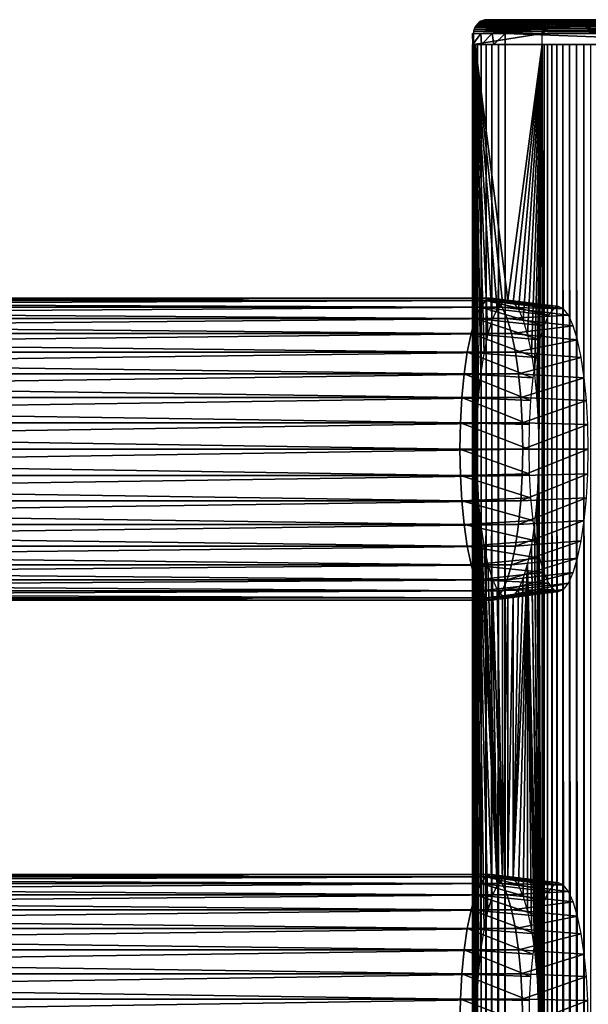
# Model space of a CAD drawing. Extents: x 0 to 612, y 0 to 1244.
# Drawn here: x 525 to 566, y 1172 to 1244 of the extents above; entities that cross this region are included whole.
import ezdxf

# ---------------------------------------------------------------- set-up
doc = ezdxf.new("R2010")
doc.units = 0
doc.header["$MEASUREMENT"] = 0

msp = doc.modelspace()

# ---------------------------------------------------------------- linework, layer by layer
for points in [[(563.717102, 1243.676025, 65.146523), (558.727173, 1243.676025, 41.670979), (558.585388, 1243.615967, 41.701118)], [(563.717102, 1243.676025, 65.146523), (558.585388, 1243.615967, 41.701118), (563.575317, 1243.615967, 65.176659)], [(563.866394, 1243.713013, 65.114799), (558.876526, 1243.713013, 41.639259), (558.727173, 1243.676025, 41.670979)], [(563.866394, 1243.713013, 65.114799), (558.727173, 1243.676025, 41.670979), (563.717102, 1243.676025, 65.146523)], [(564.434509, 1243.724976, 67.039307), (559.02948, 1243.724976, 41.606731), (558.876526, 1243.713013, 41.639259)], [(564.434509, 1243.724976, 67.039307), (558.876526, 1243.713013, 41.639259), (563.866394, 1243.713013, 65.114799)], [(582.089172, 1243.724976, 34.660561), (560.570007, 1243.724976, 39.234612), (559.02948, 1243.724976, 41.606731)], [(559.02948, 1243.724976, 41.606731), (560.570007, 1243.724976, 39.234612), (559.070557, 1243.724976, 39.871464)], [(564.434509, 1243.724976, 67.039307), (582.089172, 1243.724976, 34.660561), (559.02948, 1243.724976, 41.606731)], [(560.498901, 1243.665039, 38.90007), (581.866028, 1243.593018, 34.194496), (560.466003, 1243.590942, 38.745541)], [(560.533875, 1243.709961, 39.064758), (582.021606, 1243.670532, 34.342152), (560.498901, 1243.665039, 38.90007)], [(560.498901, 1243.665039, 38.90007), (582.021606, 1243.670532, 34.342152), (581.866028, 1243.593018, 34.194496)], [(560.570007, 1243.724976, 39.234612), (582.928223, 1243.71228, 34.31424), (560.533875, 1243.709961, 39.064758)], [(560.533875, 1243.709961, 39.064758), (582.928223, 1243.71228, 34.31424), (582.021606, 1243.670532, 34.342152)], [(582.089172, 1243.724976, 34.660561), (582.928223, 1243.71228, 34.31424), (560.570007, 1243.724976, 39.234612)], [(563.575317, 1243.615967, 65.176659), (563.577393, 1243.152954, 66.464218), (564.398132, 1243.723145, 66.397568)], [(563.575317, 1243.615967, 65.176659), (564.398132, 1243.723145, 66.397568), (563.717102, 1243.676025, 65.146523)], [(563.577393, 1243.152954, 66.464218), (564.950806, 1243.174072, 67.458931), (564.398132, 1243.723145, 66.397568)], [(563.717102, 1243.676025, 65.146523), (564.398132, 1243.723145, 66.397568), (563.866394, 1243.713013, 65.114799)], [(563.866394, 1243.713013, 65.114799), (564.398132, 1243.723145, 66.397568), (564.434509, 1243.724976, 67.039307)], [(564.398132, 1243.723145, 66.397568), (566.424011, 1243.713013, 66.775757), (564.434509, 1243.724976, 67.039307)], [(564.950806, 1243.174072, 67.458931), (566.092346, 1243.392212, 67.497444), (564.398132, 1243.723145, 66.397568)], [(566.092346, 1243.392212, 67.497444), (566.424011, 1243.713013, 66.775757), (564.398132, 1243.723145, 66.397568)], [(587.910706, 1243.724976, 62.048691), (564.434509, 1243.724976, 67.039307), (566.424011, 1243.713013, 66.775757)], [(587.910706, 1243.724976, 62.048691), (582.089172, 1243.724976, 34.660561), (564.434509, 1243.724976, 67.039307)], [(566.092346, 1243.392212, 67.497444), (566.455688, 1243.676025, 66.925011), (566.424011, 1243.713013, 66.775757)], [(566.092346, 1243.392212, 67.497444), (566.485901, 1243.615967, 67.066818), (566.455688, 1243.676025, 66.925011)], [(563.089111, 1243.034058, 65.280006), (558.099182, 1243.034058, 41.80447), (558.063416, 1242.881958, 41.81208)], [(563.089111, 1243.034058, 65.280006), (558.063416, 1242.881958, 41.81208), (563.053284, 1242.881958, 65.287628)], [(563.147827, 1243.178955, 65.267517), (558.15802, 1243.178955, 41.791981), (558.099182, 1243.034058, 41.80447)], [(563.147827, 1243.178955, 65.267517), (558.099182, 1243.034058, 41.80447), (563.089111, 1243.034058, 65.280006)], [(563.228027, 1243.312988, 65.250481), (558.23822, 1243.312988, 41.77494), (558.15802, 1243.178955, 41.791981)], [(563.228027, 1243.312988, 65.250481), (558.15802, 1243.178955, 41.791981), (563.147827, 1243.178955, 65.267517)], [(563.327698, 1243.432007, 65.229286), (558.33783, 1243.432007, 41.75375), (558.23822, 1243.312988, 41.77494)], [(563.327698, 1243.432007, 65.229286), (558.23822, 1243.312988, 41.77494), (563.228027, 1243.312988, 65.250481)], [(563.444397, 1243.534058, 65.204483), (558.45459, 1243.534058, 41.728939), (558.33783, 1243.432007, 41.75375)], [(563.444397, 1243.534058, 65.204483), (558.33783, 1243.432007, 41.75375), (563.327698, 1243.432007, 65.229286)], [(563.575317, 1243.615967, 65.176659), (558.585388, 1243.615967, 41.701118), (558.45459, 1243.534058, 41.728939)], [(563.575317, 1243.615967, 65.176659), (558.45459, 1243.534058, 41.728939), (563.444397, 1243.534058, 65.204483)], [(560.374573, 1243.067017, 38.31546), (581.892639, 1243.050537, 33.73584), (560.365173, 1242.899048, 38.271332)], [(560.365173, 1242.899048, 38.271332), (581.892639, 1243.050537, 33.73584), (581.884216, 1242.890503, 33.695862)], [(560.389893, 1243.224976, 38.387508), (581.938843, 1243.210815, 33.798725), (560.374573, 1243.067017, 38.31546)], [(560.374573, 1243.067017, 38.31546), (581.938843, 1243.210815, 33.798725), (581.892639, 1243.050537, 33.73584)], [(560.410706, 1243.368042, 38.48531), (581.929871, 1243.368042, 33.911251), (560.389893, 1243.224976, 38.387508)], [(581.929871, 1243.368042, 33.911251), (581.921021, 1243.312988, 33.869221), (560.389893, 1243.224976, 38.387508)], [(560.389893, 1243.224976, 38.387508), (581.921021, 1243.312988, 33.869221), (581.938843, 1243.210815, 33.798725)], [(560.436279, 1243.490967, 38.605869), (581.954346, 1243.45752, 33.992504), (560.410706, 1243.368042, 38.48531)], [(560.410706, 1243.368042, 38.48531), (581.954346, 1243.45752, 33.992504), (581.929871, 1243.368042, 33.911251)], [(560.466003, 1243.590942, 38.745541), (581.866028, 1243.593018, 34.194496), (560.436279, 1243.490967, 38.605869)], [(581.866028, 1243.593018, 34.194496), (581.954346, 1243.45752, 33.992504), (560.436279, 1243.490967, 38.605869)], [(563.041199, 1242.724976, 65.290176), (563.577393, 1243.152954, 66.464218), (563.053284, 1242.881958, 65.287628)], [(563.053284, 1242.881958, 65.287628), (563.577393, 1243.152954, 66.464218), (563.089111, 1243.034058, 65.280006)], [(563.089111, 1243.034058, 65.280006), (563.577393, 1243.152954, 66.464218), (563.147827, 1243.178955, 65.267517)], [(563.147827, 1243.178955, 65.267517), (563.577393, 1243.152954, 66.464218), (563.228027, 1243.312988, 65.250481)], [(563.228027, 1243.312988, 65.250481), (563.577393, 1243.152954, 66.464218), (563.327698, 1243.432007, 65.229286)], [(563.327698, 1243.432007, 65.229286), (563.577393, 1243.152954, 66.464218), (563.444397, 1243.534058, 65.204483)], [(563.444397, 1243.534058, 65.204483), (563.577393, 1243.152954, 66.464218), (563.575317, 1243.615967, 65.176659)], [(566.092346, 1243.392212, 67.497444), (566.513672, 1243.534058, 67.197693), (566.485901, 1243.615967, 67.066818)], [(566.092346, 1243.392212, 67.497444), (566.538513, 1243.432007, 67.3144), (566.513672, 1243.534058, 67.197693)], [(566.092346, 1243.392212, 67.497444), (566.559692, 1243.312988, 67.414078), (566.538513, 1243.432007, 67.3144)], [(566.092346, 1243.392212, 67.497444), (566.599426, 1242.724976, 67.600891), (566.596802, 1242.881958, 67.588852)], [(566.092346, 1243.392212, 67.497444), (566.596802, 1242.881958, 67.588852), (566.589172, 1243.034058, 67.553017)], [(566.092346, 1243.392212, 67.497444), (566.589172, 1243.034058, 67.553017), (566.576721, 1243.178955, 67.494278)], [(566.092346, 1243.392212, 67.497444), (566.576721, 1243.178955, 67.494278), (566.559692, 1243.312988, 67.414078)], [(558.05127, 1241.925049, 41.81464), (558.05127, 1242.724976, 41.81464), (557.980408, 1242.724976, 40.703098)], [(558.05127, 1241.925049, 41.81464), (557.980408, 1242.724976, 40.703098), (558.005249, 1241.925049, 40.568977)], [(558.005249, 1241.925049, 40.568977), (557.980408, 1242.724976, 40.703098), (558.573486, 1242.724976, 39.393414)], [(558.005249, 1241.925049, 40.568977), (558.573486, 1242.724976, 39.393414), (558.624634, 1241.925049, 39.326752)], [(563.053284, 1242.881958, 65.287628), (558.063416, 1242.881958, 41.81208), (558.05127, 1242.724976, 41.81464)], [(563.053284, 1242.881958, 65.287628), (558.05127, 1242.724976, 41.81464), (563.041199, 1242.724976, 65.290176)], [(558.05127, 1242.724976, 41.81464), (558.05127, 1241.925049, 41.81464), (563.041199, 1242.724976, 65.290176)], [(563.041199, 1242.724976, 65.290176), (558.05127, 1241.925049, 41.81464), (563.041199, 1241.925049, 65.290176)], [(558.624634, 1241.925049, 39.326752), (558.573486, 1242.724976, 39.393414), (559.422302, 1242.724976, 38.603065)], [(558.624634, 1241.925049, 39.326752), (559.422302, 1242.724976, 38.603065), (559.526001, 1241.925049, 38.543171)], [(559.526001, 1241.925049, 38.543171), (559.422302, 1242.724976, 38.603065), (560.362122, 1242.724976, 38.25647)], [(559.526001, 1241.925049, 38.543171), (560.362122, 1242.724976, 38.25647), (560.362122, 1241.925049, 38.25647)], [(560.365173, 1242.899048, 38.271332), (581.884216, 1242.890503, 33.695862), (560.362122, 1242.724976, 38.25647)], [(560.362122, 1242.724976, 38.25647), (581.884216, 1242.890503, 33.695862), (581.881287, 1242.724976, 33.682411)], [(581.881287, 1242.724976, 33.682411), (581.881287, 1241.925049, 33.682411), (560.362122, 1242.724976, 38.25647)], [(560.362122, 1242.724976, 38.25647), (581.881287, 1241.925049, 33.682411), (560.362122, 1241.925049, 38.25647)], [(558.05127, 645.425171, 41.81464), (558.05127, 687.425171, 41.81464), (557.98761, 1241.925049, 41.295609)], [(557.98761, 1241.925049, 41.295609), (558.05127, 687.425171, 41.81464), (558.05127, 750.425171, 41.81464)], [(557.98761, 1241.925049, 41.295609), (558.05127, 750.425171, 41.81464), (558.05127, 813.425171, 41.81464)], [(558.05127, 813.425171, 41.81464), (558.05127, 918.425171, 41.81464), (557.98761, 1241.925049, 41.295609)], [(557.98761, 1241.925049, 41.295609), (558.05127, 918.425171, 41.81464), (558.05127, 981.425171, 41.81464)], [(557.98761, 1241.925049, 41.295609), (558.05127, 981.425171, 41.81464), (558.05127, 1023.424988, 41.81464)], [(558.05127, 1023.424988, 41.81464), (558.05127, 1086.425049, 41.81464), (557.98761, 1241.925049, 41.295609)], [(557.98761, 1241.925049, 41.295609), (558.05127, 1086.425049, 41.81464), (558.05127, 1149.425049, 41.81464)], [(557.98761, 1241.925049, 41.295609), (558.05127, 1149.425049, 41.81464), (558.05127, 1241.925049, 41.81464)], [(558.05127, 645.425171, 41.81464), (557.98761, 1241.925049, 41.295609), (557.98761, 90.925209, 41.295609)], [(557.98761, 90.925209, 41.295609), (557.98761, 1241.925049, 41.295609), (558.015015, 1241.925049, 40.773392)], [(557.98761, 90.925209, 41.295609), (558.015015, 1241.925049, 40.773392), (558.015015, 90.925209, 40.773392)], [(558.015015, 90.925209, 40.773392), (558.015015, 1241.925049, 40.773392), (558.132629, 1241.925049, 40.263859)], [(558.015015, 90.925209, 40.773392), (558.132629, 1241.925049, 40.263859), (558.132629, 90.925209, 40.263859)], [(558.170898, 1241.925049, 42.377079), (558.05127, 1241.925049, 41.81464), (558.170898, 1149.425049, 42.377079)], [(558.170898, 1149.425049, 42.377079), (558.05127, 1241.925049, 41.81464), (558.05127, 1149.425049, 41.81464)], [(558.132629, 90.925209, 40.263859), (558.132629, 1241.925049, 40.263859), (558.336914, 1241.925049, 39.78249)], [(558.132629, 90.925209, 40.263859), (558.336914, 1241.925049, 39.78249), (558.336914, 90.925209, 39.78249)], [(559.418396, 1221.822021, 48.24596), (559.774719, 1222.620972, 49.922588), (558.170898, 1241.925049, 42.377079)], [(559.774719, 1222.620972, 49.922588), (560.154602, 1223.109985, 51.709499), (558.170898, 1241.925049, 42.377079)], [(558.170898, 1241.925049, 42.377079), (560.154602, 1223.109985, 51.709499), (560.546326, 1223.275024, 53.552422)], [(558.170898, 1241.925049, 42.377079), (560.546326, 1223.275024, 53.552422), (563.041199, 1241.925049, 65.290176)], [(558.592712, 1217.849976, 44.36137), (558.818176, 1219.399048, 45.422459), (558.170898, 1241.925049, 42.377079)], [(558.170898, 1241.925049, 42.377079), (558.818176, 1219.399048, 45.422459), (559.096313, 1220.737061, 46.730572)], [(558.170898, 1241.925049, 42.377079), (559.096313, 1220.737061, 46.730572), (559.418396, 1221.822021, 48.24596)], [(558.290405, 1212.425049, 42.93951), (558.324707, 1214.30896, 43.10075), (558.170898, 1241.925049, 42.377079)], [(558.170898, 1241.925049, 42.377079), (558.324707, 1214.30896, 43.10075), (558.426514, 1216.135986, 43.579552)], [(558.170898, 1241.925049, 42.377079), (558.426514, 1216.135986, 43.579552), (558.592712, 1217.849976, 44.36137)], [(558.170898, 1149.425049, 42.377079), (558.290405, 1170.425049, 42.93951), (558.170898, 1241.925049, 42.377079)], [(558.290405, 1170.425049, 42.93951), (558.324707, 1172.30896, 43.10075), (558.170898, 1241.925049, 42.377079)], [(558.170898, 1241.925049, 42.377079), (558.324707, 1172.30896, 43.10075), (558.426514, 1174.135986, 43.579552)], [(558.170898, 1241.925049, 42.377079), (558.426514, 1174.135986, 43.579552), (558.290405, 1212.425049, 42.93951)], [(558.336914, 90.925209, 39.78249), (558.336914, 1241.925049, 39.78249), (558.621826, 1241.925049, 39.343922)], [(558.336914, 90.925209, 39.78249), (558.621826, 1241.925049, 39.343922), (558.621826, 90.925209, 39.343922)], [(558.621826, 90.925209, 39.343922), (558.621826, 1241.925049, 39.343922), (558.978394, 1241.925049, 38.961472)], [(558.621826, 90.925209, 39.343922), (558.978394, 1241.925049, 38.961472), (558.978394, 90.925209, 38.961472)], [(558.978394, 90.925209, 38.961472), (558.978394, 1241.925049, 38.961472), (559.395996, 1241.925049, 38.646759)], [(558.978394, 90.925209, 38.961472), (559.395996, 1241.925049, 38.646759), (559.395996, 90.925209, 38.646759)], [(559.395996, 90.925209, 38.646759), (559.395996, 1241.925049, 38.646759), (559.862, 1241.925049, 38.409359)], [(559.395996, 90.925209, 38.646759), (559.862, 1241.925049, 38.409359), (559.862, 90.925209, 38.409359)], [(559.862, 90.925209, 38.409359), (559.862, 1241.925049, 38.409359), (560.362122, 1241.925049, 38.25647)], [(559.862, 90.925209, 38.409359), (560.362122, 1241.925049, 38.25647), (560.362122, 90.925209, 38.25647)], [(581.881287, 90.925209, 33.682411), (560.362122, 90.925209, 38.25647), (581.881287, 1241.925049, 33.682411)], [(581.881287, 1241.925049, 33.682411), (560.362122, 90.925209, 38.25647), (560.362122, 1241.925049, 38.25647)], [(563.041199, 1241.925049, 65.290176), (560.546326, 1223.275024, 53.552422), (560.937988, 1223.109985, 55.395329)], [(563.041199, 1241.925049, 65.290176), (560.937988, 1223.109985, 55.395329), (561.31781, 1222.620972, 57.18224)], [(561.31781, 1222.620972, 57.18224), (561.674194, 1221.822021, 58.858871), (563.041199, 1241.925049, 65.290176)], [(563.041199, 1241.925049, 65.290176), (561.674194, 1221.822021, 58.858871), (561.996277, 1220.737061, 60.374249)], [(563.041199, 1241.925049, 65.290176), (561.996277, 1220.737061, 60.374249), (562.274414, 1219.399048, 61.682369)], [(562.274414, 1219.399048, 61.682369), (562.499878, 1217.849976, 62.743462), (563.041199, 1241.925049, 65.290176)], [(562.499878, 1217.849976, 62.743462), (562.666077, 1216.135986, 63.52528), (563.041199, 1241.925049, 65.290176)], [(563.041199, 1241.925049, 65.290176), (562.666077, 1216.135986, 63.52528), (562.767883, 1214.30896, 64.004082)], [(563.041199, 1241.925049, 65.290176), (562.767883, 1214.30896, 64.004082), (562.802124, 1212.425049, 64.165314)], [(562.802124, 1212.425049, 64.165314), (563.041199, 1149.425049, 65.290176), (563.041199, 1241.925049, 65.290176)], [(563.194092, 1241.925049, 65.790268), (563.041199, 1241.925049, 65.290176), (563.041199, 1149.425049, 65.290176)], [(563.041199, 1149.425049, 65.290176), (563.041199, 1086.425049, 65.290176), (563.194092, 1241.925049, 65.790268)], [(563.194092, 1241.925049, 65.790268), (563.041199, 1086.425049, 65.290176), (563.041199, 1023.424988, 65.290176)], [(563.194092, 1241.925049, 65.790268), (563.041199, 1023.424988, 65.290176), (563.041199, 981.425171, 65.290176)], [(563.041199, 981.425171, 65.290176), (563.041199, 918.425171, 65.290176), (563.194092, 1241.925049, 65.790268)], [(563.194092, 1241.925049, 65.790268), (563.041199, 918.425171, 65.290176), (563.041199, 813.425171, 65.290176)], [(563.194092, 1241.925049, 65.790268), (563.041199, 813.425171, 65.290176), (563.041199, 750.425171, 65.290176)], [(563.041199, 750.425171, 65.290176), (563.041199, 687.425171, 65.290176), (563.194092, 1241.925049, 65.790268)], [(563.194092, 1241.925049, 65.790268), (563.041199, 687.425171, 65.290176), (563.041199, 645.425171, 65.290176)], [(563.194092, 1241.925049, 65.790268), (563.041199, 645.425171, 65.290176), (563.041199, 519.425171, 65.290176)], [(563.041199, 519.425171, 65.290176), (563.041199, 477.425201, 65.290176), (563.194092, 1241.925049, 65.790268)], [(563.194092, 1241.925049, 65.790268), (563.041199, 477.425201, 65.290176), (563.041199, 414.425201, 65.290176)], [(563.194092, 1241.925049, 65.790268), (563.041199, 414.425201, 65.290176), (563.194092, 90.925209, 65.790268)], [(563.431519, 90.925209, 66.25621), (563.431519, 1241.925049, 66.25621), (563.194092, 1241.925049, 65.790268)], [(563.431519, 90.925209, 66.25621), (563.194092, 1241.925049, 65.790268), (563.194092, 90.925209, 65.790268)], [(563.746216, 90.925209, 66.673843), (563.746216, 1241.925049, 66.673843), (563.431519, 1241.925049, 66.25621)], [(563.746216, 90.925209, 66.673843), (563.431519, 1241.925049, 66.25621), (563.431519, 90.925209, 66.25621)], [(564.128723, 90.925209, 67.030479), (564.128723, 1241.925049, 67.030479), (563.746216, 1241.925049, 66.673843)], [(564.128723, 90.925209, 67.030479), (563.746216, 1241.925049, 66.673843), (563.746216, 90.925209, 66.673843)], [(564.567322, 90.925209, 67.315292), (564.567322, 1241.925049, 67.315292), (564.128723, 1241.925049, 67.030479)], [(564.567322, 90.925209, 67.315292), (564.128723, 1241.925049, 67.030479), (564.128723, 90.925209, 67.030479)], [(565.048584, 90.925209, 67.519623), (565.048584, 1241.925049, 67.519623), (564.567322, 1241.925049, 67.315292)], [(565.048584, 90.925209, 67.519623), (564.567322, 1241.925049, 67.315292), (564.567322, 90.925209, 67.315292)], [(565.558228, 90.925209, 67.63726), (565.558228, 1241.925049, 67.63726), (565.048584, 1241.925049, 67.519623)], [(565.558228, 90.925209, 67.63726), (565.048584, 1241.925049, 67.519623), (565.048584, 90.925209, 67.519623)], [(566.080383, 90.925209, 67.664619), (566.080383, 1241.925049, 67.664619), (565.558228, 1241.925049, 67.63726)], [(566.080383, 90.925209, 67.664619), (565.558228, 1241.925049, 67.63726), (565.558228, 90.925209, 67.63726)], [(566.599426, 90.925209, 67.600891), (566.599426, 1241.925049, 67.600891), (566.080383, 1241.925049, 67.664619)], [(566.599426, 90.925209, 67.600891), (566.080383, 1241.925049, 67.664619), (566.080383, 90.925209, 67.664619)], [(558.569092, 1222.761963, 50.1264), (434.360413, 1222.761963, 76.527786), (434.745392, 1223.258057, 78.339409)], [(558.954224, 1223.258057, 51.938019), (434.745392, 1223.258057, 78.339409), (435.142609, 1223.425049, 80.207802)], [(558.569092, 1222.761963, 50.1264), (434.745392, 1223.258057, 78.339409), (558.954224, 1223.258057, 51.938019)], [(558.954224, 1223.258057, 51.938019), (435.142609, 1223.425049, 80.207802), (559.351318, 1223.425049, 53.806412)], [(559.351318, 1223.425049, 53.806412), (435.142609, 1223.425049, 80.207802), (435.539703, 1223.258057, 82.076187)], [(559.351318, 1223.425049, 53.806412), (435.539703, 1223.258057, 82.076187), (559.748474, 1223.258057, 55.674801)], [(559.748474, 1223.258057, 55.674801), (435.539703, 1223.258057, 82.076187), (435.924805, 1222.761963, 83.887802)], [(559.748474, 1223.258057, 55.674801), (435.924805, 1222.761963, 83.887802), (560.133484, 1222.761963, 57.48642)], [(558.954224, 1223.258057, 51.938019), (563.503479, 1222.185059, 49.292229), (558.569092, 1222.761963, 50.1264)], [(559.351318, 1223.425049, 53.806412), (563.867126, 1222.652954, 51.002739), (558.954224, 1223.258057, 51.938019)], [(558.954224, 1223.258057, 51.938019), (563.867126, 1222.652954, 51.002739), (563.503479, 1222.185059, 49.292229)], [(559.748474, 1223.258057, 55.674801), (564.242126, 1222.811035, 52.76685), (559.351318, 1223.425049, 53.806412)], [(559.351318, 1223.425049, 53.806412), (564.242126, 1222.811035, 52.76685), (563.867126, 1222.652954, 51.002739)], [(560.133484, 1222.761963, 57.48642), (564.617004, 1222.652954, 54.53096), (559.748474, 1223.258057, 55.674801)], [(559.748474, 1223.258057, 55.674801), (564.617004, 1222.652954, 54.53096), (564.242126, 1222.811035, 52.76685)], [(558.207825, 1221.95105, 48.426601), (433.999115, 1221.95105, 74.827988), (434.360413, 1222.761963, 76.527786)], [(558.207825, 1221.95105, 48.426601), (434.360413, 1222.761963, 76.527786), (558.569092, 1222.761963, 50.1264)], [(560.133484, 1222.761963, 57.48642), (435.924805, 1222.761963, 83.887802), (436.286102, 1221.95105, 85.587608)], [(560.133484, 1222.761963, 57.48642), (436.286102, 1221.95105, 85.587608), (560.494812, 1221.95105, 59.186218)], [(558.569092, 1222.761963, 50.1264), (563.162415, 1221.420044, 47.68729), (558.207825, 1221.95105, 48.426601)], [(558.569092, 1222.761963, 50.1264), (563.503479, 1222.185059, 49.292229), (563.162415, 1221.420044, 47.68729)], [(560.494812, 1221.95105, 59.186218), (564.980591, 1222.185059, 56.241482), (560.133484, 1222.761963, 57.48642)], [(560.133484, 1222.761963, 57.48642), (564.980591, 1222.185059, 56.241482), (564.617004, 1222.652954, 54.53096)], [(560.494812, 1221.95105, 59.186218), (565.321777, 1221.420044, 57.846409), (564.980591, 1222.185059, 56.241482)], [(557.881287, 1220.852051, 46.890259), (433.672485, 1220.852051, 73.291641), (433.999115, 1221.95105, 74.827988)], [(557.881287, 1220.852051, 46.890259), (433.999115, 1221.95105, 74.827988), (558.207825, 1221.95105, 48.426601)], [(560.494812, 1221.95105, 59.186218), (436.286102, 1221.95105, 85.587608), (436.612701, 1220.852051, 87.123947)], [(560.494812, 1221.95105, 59.186218), (436.612701, 1220.852051, 87.123947), (560.821411, 1220.852051, 60.722561)], [(558.207825, 1221.95105, 48.426601), (562.854004, 1220.380981, 46.236698), (557.881287, 1220.852051, 46.890259)], [(558.207825, 1221.95105, 48.426601), (563.162415, 1221.420044, 47.68729), (562.854004, 1220.380981, 46.236698)], [(560.821411, 1220.852051, 60.722561), (565.321777, 1221.420044, 57.846409), (560.494812, 1221.95105, 59.186218)], [(560.821411, 1220.852051, 60.722561), (565.630127, 1220.380981, 59.297009), (565.321777, 1221.420044, 57.846409)], [(557.599426, 1219.495972, 45.56406), (433.390594, 1219.495972, 71.965446), (433.672485, 1220.852051, 73.291641)], [(557.599426, 1219.495972, 45.56406), (433.672485, 1220.852051, 73.291641), (557.881287, 1220.852051, 46.890259)], [(560.821411, 1220.852051, 60.722561), (436.612701, 1220.852051, 87.123947), (436.894501, 1219.495972, 88.45015)], [(560.821411, 1220.852051, 60.722561), (436.894501, 1219.495972, 88.45015), (561.103271, 1219.495972, 62.048759)], [(557.881287, 1220.852051, 46.890259), (562.587891, 1219.100952, 44.98452), (557.599426, 1219.495972, 45.56406)], [(557.881287, 1220.852051, 46.890259), (562.854004, 1220.380981, 46.236698), (562.587891, 1219.100952, 44.98452)], [(561.103271, 1219.495972, 62.048759), (565.630127, 1220.380981, 59.297009), (560.821411, 1220.852051, 60.722561)], [(561.103271, 1219.495972, 62.048759), (565.896301, 1219.100952, 60.549191), (565.630127, 1220.380981, 59.297009)], [(557.370728, 1217.925049, 44.4883), (433.161987, 1217.925049, 70.889687), (433.390594, 1219.495972, 71.965446)], [(557.370728, 1217.925049, 44.4883), (433.390594, 1219.495972, 71.965446), (557.599426, 1219.495972, 45.56406)], [(561.103271, 1219.495972, 62.048759), (436.894501, 1219.495972, 88.45015), (437.123199, 1217.925049, 89.525902)], [(561.103271, 1219.495972, 62.048759), (437.123199, 1217.925049, 89.525902), (561.33197, 1217.925049, 63.124519)], [(557.599426, 1219.495972, 45.56406), (562.372009, 1217.618042, 43.9688), (557.370728, 1217.925049, 44.4883)], [(557.599426, 1219.495972, 45.56406), (562.587891, 1219.100952, 44.98452), (562.372009, 1217.618042, 43.9688)], [(561.33197, 1217.925049, 63.124519), (565.896301, 1219.100952, 60.549191), (561.103271, 1219.495972, 62.048759)], [(561.33197, 1217.925049, 63.124519), (566.112183, 1217.618042, 61.564911), (565.896301, 1219.100952, 60.549191)], [(557.202209, 1216.187012, 43.695671), (432.9935, 1216.187012, 70.097061), (433.161987, 1217.925049, 70.889687)], [(557.202209, 1216.187012, 43.695671), (433.161987, 1217.925049, 70.889687), (557.370728, 1217.925049, 44.4883)], [(561.33197, 1217.925049, 63.124519), (437.123199, 1217.925049, 89.525902), (437.291687, 1216.187012, 90.318542)], [(561.33197, 1217.925049, 63.124519), (437.291687, 1216.187012, 90.318542), (561.500427, 1216.187012, 63.917149)], [(557.370728, 1217.925049, 44.4883), (562.212891, 1215.978027, 43.220409), (557.202209, 1216.187012, 43.695671)], [(557.370728, 1217.925049, 44.4883), (562.372009, 1217.618042, 43.9688), (562.212891, 1215.978027, 43.220409)], [(561.500427, 1216.187012, 63.917149), (566.112183, 1217.618042, 61.564911), (561.33197, 1217.925049, 63.124519)], [(561.500427, 1216.187012, 63.917149), (566.271179, 1215.978027, 62.313301), (566.112183, 1217.618042, 61.564911)], [(557.098999, 1214.334961, 43.210251), (432.890289, 1214.334961, 69.611641), (432.9935, 1216.187012, 70.097061)], [(557.098999, 1214.334961, 43.210251), (432.9935, 1216.187012, 70.097061), (557.202209, 1216.187012, 43.695671)], [(561.500427, 1216.187012, 63.917149), (437.291687, 1216.187012, 90.318542), (437.394897, 1214.334961, 90.803963)], [(561.500427, 1216.187012, 63.917149), (437.394897, 1214.334961, 90.803963), (561.603577, 1214.334961, 64.402573)], [(557.202209, 1216.187012, 43.695671), (562.115479, 1214.229004, 42.762081), (557.098999, 1214.334961, 43.210251)], [(557.202209, 1216.187012, 43.695671), (562.212891, 1215.978027, 43.220409), (562.115479, 1214.229004, 42.762081)], [(561.603577, 1214.334961, 64.402573), (566.271179, 1215.978027, 62.313301), (561.500427, 1216.187012, 63.917149)], [(561.603577, 1214.334961, 64.402573), (566.368713, 1214.229004, 62.771629), (566.271179, 1215.978027, 62.313301)], [(557.06427, 1212.425049, 43.046791), (432.855499, 1212.425049, 69.448174), (432.890289, 1214.334961, 69.611641)], [(557.06427, 1212.425049, 43.046791), (432.890289, 1214.334961, 69.611641), (557.098999, 1214.334961, 43.210251)], [(561.603577, 1214.334961, 64.402573), (437.394897, 1214.334961, 90.803963), (437.429596, 1212.425049, 90.967422)], [(561.603577, 1214.334961, 64.402573), (437.429596, 1212.425049, 90.967422), (561.638428, 1212.425049, 64.566032)], [(557.098999, 1214.334961, 43.210251), (562.082703, 1212.425049, 42.607731), (557.06427, 1212.425049, 43.046791)], [(557.098999, 1214.334961, 43.210251), (562.115479, 1214.229004, 42.762081), (562.082703, 1212.425049, 42.607731)], [(561.638428, 1212.425049, 64.566032), (566.368713, 1214.229004, 62.771629), (561.603577, 1214.334961, 64.402573)], [(561.638428, 1212.425049, 64.566032), (566.401489, 1212.425049, 62.925968), (566.368713, 1214.229004, 62.771629)], [(557.098999, 1210.515015, 43.210251), (432.890289, 1210.515015, 69.611641), (432.855499, 1212.425049, 69.448174)], [(557.098999, 1210.515015, 43.210251), (432.855499, 1212.425049, 69.448174), (557.06427, 1212.425049, 43.046791)], [(561.638428, 1212.425049, 64.566032), (437.429596, 1212.425049, 90.967422), (437.394897, 1210.515015, 90.803963)], [(561.638428, 1212.425049, 64.566032), (437.394897, 1210.515015, 90.803963), (561.603577, 1210.515015, 64.402573)], [(557.06427, 1212.425049, 43.046791), (562.082703, 1212.425049, 42.607731), (562.115479, 1210.621948, 42.762081)], [(557.06427, 1212.425049, 43.046791), (562.115479, 1210.621948, 42.762081), (557.098999, 1210.515015, 43.210251)], [(558.290405, 1212.425049, 42.93951), (558.818176, 1177.399048, 45.422459), (558.324707, 1210.541016, 43.10075)], [(558.290405, 1212.425049, 42.93951), (558.426514, 1174.135986, 43.579552), (558.592712, 1175.849976, 44.36137)], [(558.290405, 1212.425049, 42.93951), (558.592712, 1175.849976, 44.36137), (558.818176, 1177.399048, 45.422459)], [(561.603577, 1210.515015, 64.402573), (566.368713, 1210.621948, 62.771629), (566.401489, 1212.425049, 62.925968)], [(561.603577, 1210.515015, 64.402573), (566.401489, 1212.425049, 62.925968), (561.638428, 1212.425049, 64.566032)], [(562.767883, 1210.541016, 64.004082), (563.041199, 1149.425049, 65.290176), (562.802124, 1212.425049, 64.165314)], [(557.202209, 1208.662964, 43.695671), (432.9935, 1208.662964, 70.097061), (432.890289, 1210.515015, 69.611641)], [(557.202209, 1208.662964, 43.695671), (432.890289, 1210.515015, 69.611641), (557.098999, 1210.515015, 43.210251)], [(561.603577, 1210.515015, 64.402573), (437.394897, 1210.515015, 90.803963), (437.291687, 1208.662964, 90.318542)], [(561.603577, 1210.515015, 64.402573), (437.291687, 1208.662964, 90.318542), (561.500427, 1208.662964, 63.917149)], [(557.098999, 1210.515015, 43.210251), (562.115479, 1210.621948, 42.762081), (562.212891, 1208.873047, 43.220409)], [(557.098999, 1210.515015, 43.210251), (562.212891, 1208.873047, 43.220409), (557.202209, 1208.662964, 43.695671)], [(559.774719, 1180.620972, 49.922588), (558.426514, 1208.713989, 43.579552), (558.324707, 1210.541016, 43.10075)], [(559.774719, 1180.620972, 49.922588), (558.324707, 1210.541016, 43.10075), (559.418396, 1179.822021, 48.24596)], [(558.324707, 1210.541016, 43.10075), (558.818176, 1177.399048, 45.422459), (559.096313, 1178.737061, 46.730572)], [(558.324707, 1210.541016, 43.10075), (559.096313, 1178.737061, 46.730572), (559.418396, 1179.822021, 48.24596)], [(561.500427, 1208.662964, 63.917149), (566.271179, 1208.873047, 62.313301), (566.368713, 1210.621948, 62.771629)], [(561.500427, 1208.662964, 63.917149), (566.368713, 1210.621948, 62.771629), (561.603577, 1210.515015, 64.402573)], [(562.767883, 1210.541016, 64.004082), (562.666077, 1208.713989, 63.52528), (563.041199, 1149.425049, 65.290176)], [(557.370728, 1206.925049, 44.4883), (433.161987, 1206.925049, 70.889687), (432.9935, 1208.662964, 70.097061)], [(557.370728, 1206.925049, 44.4883), (432.9935, 1208.662964, 70.097061), (557.202209, 1208.662964, 43.695671)], [(561.500427, 1208.662964, 63.917149), (437.291687, 1208.662964, 90.318542), (437.123199, 1206.925049, 89.525902)], [(561.500427, 1208.662964, 63.917149), (437.123199, 1206.925049, 89.525902), (561.33197, 1206.925049, 63.124519)], [(557.202209, 1208.662964, 43.695671), (562.212891, 1208.873047, 43.220409), (562.372009, 1207.232056, 43.9688)], [(557.202209, 1208.662964, 43.695671), (562.372009, 1207.232056, 43.9688), (557.370728, 1206.925049, 44.4883)], [(558.592712, 1207, 44.36137), (558.426514, 1208.713989, 43.579552), (559.774719, 1180.620972, 49.922588)], [(561.33197, 1206.925049, 63.124519), (566.112183, 1207.232056, 61.564911), (566.271179, 1208.873047, 62.313301)], [(561.33197, 1206.925049, 63.124519), (566.271179, 1208.873047, 62.313301), (561.500427, 1208.662964, 63.917149)], [(563.041199, 1149.425049, 65.290176), (562.666077, 1208.713989, 63.52528), (562.499878, 1207, 62.743462)], [(557.370728, 1206.925049, 44.4883), (562.372009, 1207.232056, 43.9688), (562.587891, 1205.749023, 44.98452)], [(561.103271, 1205.35498, 62.048759), (565.896301, 1205.749023, 60.549191), (566.112183, 1207.232056, 61.564911)], [(561.103271, 1205.35498, 62.048759), (566.112183, 1207.232056, 61.564911), (561.33197, 1206.925049, 63.124519)], [(557.599426, 1205.35498, 45.56406), (433.390594, 1205.35498, 71.965446), (433.161987, 1206.925049, 70.889687)], [(557.599426, 1205.35498, 45.56406), (433.161987, 1206.925049, 70.889687), (557.370728, 1206.925049, 44.4883)], [(561.33197, 1206.925049, 63.124519), (437.123199, 1206.925049, 89.525902), (436.894501, 1205.35498, 88.45015)], [(561.33197, 1206.925049, 63.124519), (436.894501, 1205.35498, 88.45015), (561.103271, 1205.35498, 62.048759)], [(557.370728, 1206.925049, 44.4883), (562.587891, 1205.749023, 44.98452), (557.599426, 1205.35498, 45.56406)], [(558.818176, 1205.45105, 45.422459), (558.592712, 1207, 44.36137), (559.774719, 1180.620972, 49.922588)], [(562.802124, 1170.425049, 64.165314), (562.499878, 1207, 62.743462), (562.274414, 1205.45105, 61.682369)], [(563.041199, 1149.425049, 65.290176), (562.499878, 1207, 62.743462), (562.802124, 1170.425049, 64.165314)], [(557.599426, 1205.35498, 45.56406), (562.587891, 1205.749023, 44.98452), (562.854004, 1204.468994, 46.236698)], [(560.821411, 1203.999023, 60.722561), (565.630127, 1204.468994, 59.297009), (565.896301, 1205.749023, 60.549191)], [(560.821411, 1203.999023, 60.722561), (565.896301, 1205.749023, 60.549191), (561.103271, 1205.35498, 62.048759)], [(557.881287, 1203.999023, 46.890259), (433.672485, 1203.999023, 73.291641), (433.390594, 1205.35498, 71.965446)], [(557.881287, 1203.999023, 46.890259), (433.390594, 1205.35498, 71.965446), (557.599426, 1205.35498, 45.56406)], [(561.103271, 1205.35498, 62.048759), (436.894501, 1205.35498, 88.45015), (436.612701, 1203.999023, 87.123947)], [(561.103271, 1205.35498, 62.048759), (436.612701, 1203.999023, 87.123947), (560.821411, 1203.999023, 60.722561)], [(557.599426, 1205.35498, 45.56406), (562.854004, 1204.468994, 46.236698), (557.881287, 1203.999023, 46.890259)], [(559.774719, 1180.620972, 49.922588), (559.096313, 1204.114014, 46.730572), (558.818176, 1205.45105, 45.422459)], [(562.767883, 1172.30896, 64.004082), (562.274414, 1205.45105, 61.682369), (561.996277, 1204.114014, 60.374249)], [(562.802124, 1170.425049, 64.165314), (562.274414, 1205.45105, 61.682369), (562.767883, 1172.30896, 64.004082)], [(557.881287, 1203.999023, 46.890259), (562.854004, 1204.468994, 46.236698), (563.162415, 1203.43103, 47.68729)], [(560.494812, 1202.899048, 59.186218), (565.321777, 1203.43103, 57.846409), (565.630127, 1204.468994, 59.297009)], [(560.494812, 1202.899048, 59.186218), (565.630127, 1204.468994, 59.297009), (560.821411, 1203.999023, 60.722561)], [(558.207825, 1202.899048, 48.426601), (433.999115, 1202.899048, 74.827988), (433.672485, 1203.999023, 73.291641)], [(558.207825, 1202.899048, 48.426601), (433.672485, 1203.999023, 73.291641), (557.881287, 1203.999023, 46.890259)], [(560.821411, 1203.999023, 60.722561), (436.612701, 1203.999023, 87.123947), (436.286102, 1202.899048, 85.587608)], [(560.821411, 1203.999023, 60.722561), (436.286102, 1202.899048, 85.587608), (560.494812, 1202.899048, 59.186218)], [(557.881287, 1203.999023, 46.890259), (563.162415, 1203.43103, 47.68729), (558.207825, 1202.899048, 48.426601)], [(559.774719, 1180.620972, 49.922588), (559.418396, 1203.029053, 48.24596), (559.096313, 1204.114014, 46.730572)], [(561.674194, 1203.029053, 58.858871), (560.937988, 1181.109985, 55.395329), (561.996277, 1204.114014, 60.374249)], [(561.996277, 1204.114014, 60.374249), (560.937988, 1181.109985, 55.395329), (561.31781, 1180.620972, 57.18224)], [(561.996277, 1204.114014, 60.374249), (561.31781, 1180.620972, 57.18224), (561.674194, 1179.822021, 58.858871)], [(561.674194, 1179.822021, 58.858871), (561.996277, 1178.737061, 60.374249), (561.996277, 1204.114014, 60.374249)], [(561.996277, 1204.114014, 60.374249), (561.996277, 1178.737061, 60.374249), (562.274414, 1177.399048, 61.682369)], [(561.996277, 1204.114014, 60.374249), (562.274414, 1177.399048, 61.682369), (562.499878, 1175.849976, 62.743462)], [(562.767883, 1172.30896, 64.004082), (561.996277, 1204.114014, 60.374249), (562.666077, 1174.135986, 63.52528)], [(562.666077, 1174.135986, 63.52528), (561.996277, 1204.114014, 60.374249), (562.499878, 1175.849976, 62.743462)], [(558.569092, 1202.088989, 50.1264), (434.360413, 1202.088989, 76.527786), (433.999115, 1202.899048, 74.827988)], [(558.569092, 1202.088989, 50.1264), (433.999115, 1202.899048, 74.827988), (558.207825, 1202.899048, 48.426601)], [(560.494812, 1202.899048, 59.186218), (436.286102, 1202.899048, 85.587608), (435.924805, 1202.088989, 83.887802)], [(560.494812, 1202.899048, 59.186218), (435.924805, 1202.088989, 83.887802), (560.133484, 1202.088989, 57.48642)], [(558.207825, 1202.899048, 48.426601), (563.162415, 1203.43103, 47.68729), (563.503479, 1202.666016, 49.292229)], [(558.207825, 1202.899048, 48.426601), (563.503479, 1202.666016, 49.292229), (558.569092, 1202.088989, 50.1264)], [(559.774719, 1202.22998, 49.922588), (559.418396, 1203.029053, 48.24596), (560.154602, 1181.109985, 51.709499)], [(560.154602, 1181.109985, 51.709499), (559.418396, 1203.029053, 48.24596), (559.774719, 1180.620972, 49.922588)], [(560.133484, 1202.088989, 57.48642), (564.980591, 1202.666016, 56.241482), (565.321777, 1203.43103, 57.846409)], [(560.133484, 1202.088989, 57.48642), (565.321777, 1203.43103, 57.846409), (560.494812, 1202.899048, 59.186218)], [(561.674194, 1203.029053, 58.858871), (561.31781, 1202.22998, 57.18224), (560.937988, 1181.109985, 55.395329)], [(558.954224, 1201.592041, 51.938019), (434.745392, 1201.592041, 78.339409), (434.360413, 1202.088989, 76.527786)], [(558.954224, 1201.592041, 51.938019), (434.360413, 1202.088989, 76.527786), (558.569092, 1202.088989, 50.1264)], [(560.133484, 1202.088989, 57.48642), (435.924805, 1202.088989, 83.887802), (435.539703, 1201.592041, 82.076187)], [(560.133484, 1202.088989, 57.48642), (435.539703, 1201.592041, 82.076187), (559.748474, 1201.592041, 55.674801)], [(558.569092, 1202.088989, 50.1264), (563.503479, 1202.666016, 49.292229), (563.867126, 1202.197021, 51.002739)], [(558.569092, 1202.088989, 50.1264), (563.867126, 1202.197021, 51.002739), (558.954224, 1201.592041, 51.938019)], [(558.954224, 1201.592041, 51.938019), (563.867126, 1202.197021, 51.002739), (564.242126, 1202.03894, 52.76685)], [(558.954224, 1201.592041, 51.938019), (564.242126, 1202.03894, 52.76685), (559.351318, 1201.425049, 53.806412)], [(559.351318, 1201.425049, 53.806412), (564.242126, 1202.03894, 52.76685), (564.617004, 1202.197021, 54.53096)], [(559.351318, 1201.425049, 53.806412), (564.617004, 1202.197021, 54.53096), (559.748474, 1201.592041, 55.674801)], [(559.748474, 1201.592041, 55.674801), (564.617004, 1202.197021, 54.53096), (564.980591, 1202.666016, 56.241482)], [(559.748474, 1201.592041, 55.674801), (564.980591, 1202.666016, 56.241482), (560.133484, 1202.088989, 57.48642)], [(560.154602, 1181.109985, 51.709499), (560.154602, 1201.73999, 51.709499), (559.774719, 1202.22998, 49.922588)], [(560.937988, 1181.109985, 55.395329), (561.31781, 1202.22998, 57.18224), (560.937988, 1201.73999, 55.395329)], [(559.351318, 1201.425049, 53.806412), (435.142609, 1201.425049, 80.207802), (434.745392, 1201.592041, 78.339409)], [(559.351318, 1201.425049, 53.806412), (434.745392, 1201.592041, 78.339409), (558.954224, 1201.592041, 51.938019)], [(559.748474, 1201.592041, 55.674801), (435.539703, 1201.592041, 82.076187), (435.142609, 1201.425049, 80.207802)], [(559.748474, 1201.592041, 55.674801), (435.142609, 1201.425049, 80.207802), (559.351318, 1201.425049, 53.806412)], [(560.154602, 1181.109985, 51.709499), (560.546326, 1201.574951, 53.552422), (560.154602, 1201.73999, 51.709499)], [(560.546326, 1181.275024, 53.552422), (560.546326, 1201.574951, 53.552422), (560.154602, 1181.109985, 51.709499)], [(560.937988, 1181.109985, 55.395329), (560.937988, 1201.73999, 55.395329), (560.546326, 1181.275024, 53.552422)], [(560.546326, 1181.275024, 53.552422), (560.937988, 1201.73999, 55.395329), (560.546326, 1201.574951, 53.552422)], [(558.569092, 1180.761963, 50.1264), (434.360413, 1180.761963, 76.527786), (434.745392, 1181.258057, 78.339409)], [(558.954224, 1181.258057, 51.938019), (434.745392, 1181.258057, 78.339409), (435.142609, 1181.425049, 80.207802)], [(558.569092, 1180.761963, 50.1264), (434.745392, 1181.258057, 78.339409), (558.954224, 1181.258057, 51.938019)], [(558.954224, 1181.258057, 51.938019), (435.142609, 1181.425049, 80.207802), (559.351318, 1181.425049, 53.806412)], [(559.351318, 1181.425049, 53.806412), (435.142609, 1181.425049, 80.207802), (435.539703, 1181.258057, 82.076187)], [(559.351318, 1181.425049, 53.806412), (435.539703, 1181.258057, 82.076187), (559.748474, 1181.258057, 55.674801)], [(559.748474, 1181.258057, 55.674801), (435.539703, 1181.258057, 82.076187), (435.924805, 1180.761963, 83.887802)], [(559.748474, 1181.258057, 55.674801), (435.924805, 1180.761963, 83.887802), (560.133484, 1180.761963, 57.48642)], [(558.954224, 1181.258057, 51.938019), (563.503479, 1180.185059, 49.292229), (558.569092, 1180.761963, 50.1264)], [(559.351318, 1181.425049, 53.806412), (563.867126, 1180.652954, 51.002739), (558.954224, 1181.258057, 51.938019)], [(558.954224, 1181.258057, 51.938019), (563.867126, 1180.652954, 51.002739), (563.503479, 1180.185059, 49.292229)], [(559.748474, 1181.258057, 55.674801), (564.242126, 1180.811035, 52.76685), (559.351318, 1181.425049, 53.806412)], [(559.351318, 1181.425049, 53.806412), (564.242126, 1180.811035, 52.76685), (563.867126, 1180.652954, 51.002739)], [(560.133484, 1180.761963, 57.48642), (564.617004, 1180.652954, 54.53096), (559.748474, 1181.258057, 55.674801)], [(559.748474, 1181.258057, 55.674801), (564.617004, 1180.652954, 54.53096), (564.242126, 1180.811035, 52.76685)], [(558.207825, 1179.952026, 48.426601), (433.999115, 1179.952026, 74.827988), (434.360413, 1180.761963, 76.527786)], [(558.207825, 1179.952026, 48.426601), (434.360413, 1180.761963, 76.527786), (558.569092, 1180.761963, 50.1264)], [(560.133484, 1180.761963, 57.48642), (435.924805, 1180.761963, 83.887802), (436.286102, 1179.952026, 85.587608)], [(560.133484, 1180.761963, 57.48642), (436.286102, 1179.952026, 85.587608), (560.494812, 1179.952026, 59.186218)], [(558.569092, 1180.761963, 50.1264), (563.162415, 1179.420044, 47.68729), (558.207825, 1179.952026, 48.426601)], [(558.569092, 1180.761963, 50.1264), (563.503479, 1180.185059, 49.292229), (563.162415, 1179.420044, 47.68729)], [(560.494812, 1179.952026, 59.186218), (564.980591, 1180.185059, 56.241482), (560.133484, 1180.761963, 57.48642)], [(560.133484, 1180.761963, 57.48642), (564.980591, 1180.185059, 56.241482), (564.617004, 1180.652954, 54.53096)], [(557.881287, 1178.852051, 46.890259), (433.672485, 1178.852051, 73.291641), (433.999115, 1179.952026, 74.827988)], [(557.881287, 1178.852051, 46.890259), (433.999115, 1179.952026, 74.827988), (558.207825, 1179.952026, 48.426601)], [(560.494812, 1179.952026, 59.186218), (436.286102, 1179.952026, 85.587608), (436.612701, 1178.852051, 87.123947)], [(560.494812, 1179.952026, 59.186218), (436.612701, 1178.852051, 87.123947), (560.821411, 1178.852051, 60.722561)], [(558.207825, 1179.952026, 48.426601), (562.854004, 1178.380981, 46.236698), (557.881287, 1178.852051, 46.890259)], [(558.207825, 1179.952026, 48.426601), (563.162415, 1179.420044, 47.68729), (562.854004, 1178.380981, 46.236698)], [(560.494812, 1179.952026, 59.186218), (565.321777, 1179.420044, 57.846409), (564.980591, 1180.185059, 56.241482)], [(560.821411, 1178.852051, 60.722561), (565.321777, 1179.420044, 57.846409), (560.494812, 1179.952026, 59.186218)], [(560.821411, 1178.852051, 60.722561), (565.630127, 1178.380981, 59.297009), (565.321777, 1179.420044, 57.846409)], [(557.599426, 1177.495972, 45.56406), (433.390594, 1177.495972, 71.965446), (433.672485, 1178.852051, 73.291641)], [(557.599426, 1177.495972, 45.56406), (433.672485, 1178.852051, 73.291641), (557.881287, 1178.852051, 46.890259)], [(560.821411, 1178.852051, 60.722561), (436.612701, 1178.852051, 87.123947), (436.894501, 1177.495972, 88.45015)], [(560.821411, 1178.852051, 60.722561), (436.894501, 1177.495972, 88.45015), (561.103271, 1177.495972, 62.048759)], [(557.881287, 1178.852051, 46.890259), (562.587891, 1177.100952, 44.98452), (557.599426, 1177.495972, 45.56406)], [(557.881287, 1178.852051, 46.890259), (562.854004, 1178.380981, 46.236698), (562.587891, 1177.100952, 44.98452)], [(561.103271, 1177.495972, 62.048759), (565.630127, 1178.380981, 59.297009), (560.821411, 1178.852051, 60.722561)], [(561.103271, 1177.495972, 62.048759), (565.896301, 1177.100952, 60.549191), (565.630127, 1178.380981, 59.297009)], [(557.370728, 1175.925049, 44.4883), (433.161987, 1175.925049, 70.889687), (433.390594, 1177.495972, 71.965446)], [(557.370728, 1175.925049, 44.4883), (433.390594, 1177.495972, 71.965446), (557.599426, 1177.495972, 45.56406)], [(561.103271, 1177.495972, 62.048759), (436.894501, 1177.495972, 88.45015), (437.123199, 1175.925049, 89.525902)], [(561.103271, 1177.495972, 62.048759), (437.123199, 1175.925049, 89.525902), (561.33197, 1175.925049, 63.124519)], [(557.599426, 1177.495972, 45.56406), (562.372009, 1175.618042, 43.9688), (557.370728, 1175.925049, 44.4883)], [(557.599426, 1177.495972, 45.56406), (562.587891, 1177.100952, 44.98452), (562.372009, 1175.618042, 43.9688)], [(561.33197, 1175.925049, 63.124519), (565.896301, 1177.100952, 60.549191), (561.103271, 1177.495972, 62.048759)], [(561.33197, 1175.925049, 63.124519), (566.112183, 1175.618042, 61.564911), (565.896301, 1177.100952, 60.549191)], [(557.202209, 1174.187012, 43.695671), (432.9935, 1174.187012, 70.097061), (433.161987, 1175.925049, 70.889687)], [(557.202209, 1174.187012, 43.695671), (433.161987, 1175.925049, 70.889687), (557.370728, 1175.925049, 44.4883)], [(561.33197, 1175.925049, 63.124519), (437.123199, 1175.925049, 89.525902), (437.291687, 1174.187012, 90.318542)], [(561.33197, 1175.925049, 63.124519), (437.291687, 1174.187012, 90.318542), (561.500427, 1174.187012, 63.917149)], [(557.370728, 1175.925049, 44.4883), (562.212891, 1173.977051, 43.220409), (557.202209, 1174.187012, 43.695671)], [(557.370728, 1175.925049, 44.4883), (562.372009, 1175.618042, 43.9688), (562.212891, 1173.977051, 43.220409)], [(561.500427, 1174.187012, 63.917149), (566.112183, 1175.618042, 61.564911), (561.33197, 1175.925049, 63.124519)], [(561.500427, 1174.187012, 63.917149), (566.271179, 1173.977051, 62.313301), (566.112183, 1175.618042, 61.564911)], [(557.098999, 1172.334961, 43.210251), (432.890289, 1172.334961, 69.611641), (432.9935, 1174.187012, 70.097061)], [(557.098999, 1172.334961, 43.210251), (432.9935, 1174.187012, 70.097061), (557.202209, 1174.187012, 43.695671)], [(561.500427, 1174.187012, 63.917149), (437.291687, 1174.187012, 90.318542), (437.394897, 1172.334961, 90.803963)], [(561.500427, 1174.187012, 63.917149), (437.394897, 1172.334961, 90.803963), (561.603577, 1172.334961, 64.402573)], [(557.202209, 1174.187012, 43.695671), (562.115479, 1172.229004, 42.762081), (557.098999, 1172.334961, 43.210251)], [(557.202209, 1174.187012, 43.695671), (562.212891, 1173.977051, 43.220409), (562.115479, 1172.229004, 42.762081)], [(561.603577, 1172.334961, 64.402573), (566.271179, 1173.977051, 62.313301), (561.500427, 1174.187012, 63.917149)], [(561.603577, 1172.334961, 64.402573), (566.368713, 1172.229004, 62.771629), (566.271179, 1173.977051, 62.313301)], [(557.06427, 1170.425049, 43.046791), (432.855499, 1170.425049, 69.448174), (432.890289, 1172.334961, 69.611641)], [(557.06427, 1170.425049, 43.046791), (432.890289, 1172.334961, 69.611641), (557.098999, 1172.334961, 43.210251)], [(561.603577, 1172.334961, 64.402573), (437.394897, 1172.334961, 90.803963), (437.429596, 1170.425049, 90.967422)], [(561.603577, 1172.334961, 64.402573), (437.429596, 1170.425049, 90.967422), (561.638428, 1170.425049, 64.566032)], [(557.098999, 1172.334961, 43.210251), (562.082703, 1170.425049, 42.607731), (557.06427, 1170.425049, 43.046791)], [(557.098999, 1172.334961, 43.210251), (562.115479, 1172.229004, 42.762081), (562.082703, 1170.425049, 42.607731)], [(561.638428, 1170.425049, 64.566032), (566.368713, 1172.229004, 62.771629), (561.603577, 1172.334961, 64.402573)], [(561.638428, 1170.425049, 64.566032), (566.401489, 1170.425049, 62.925968), (566.368713, 1172.229004, 62.771629)]]:
    msp.add_3dface(points)

doc.saveas('drawing.dxf')
